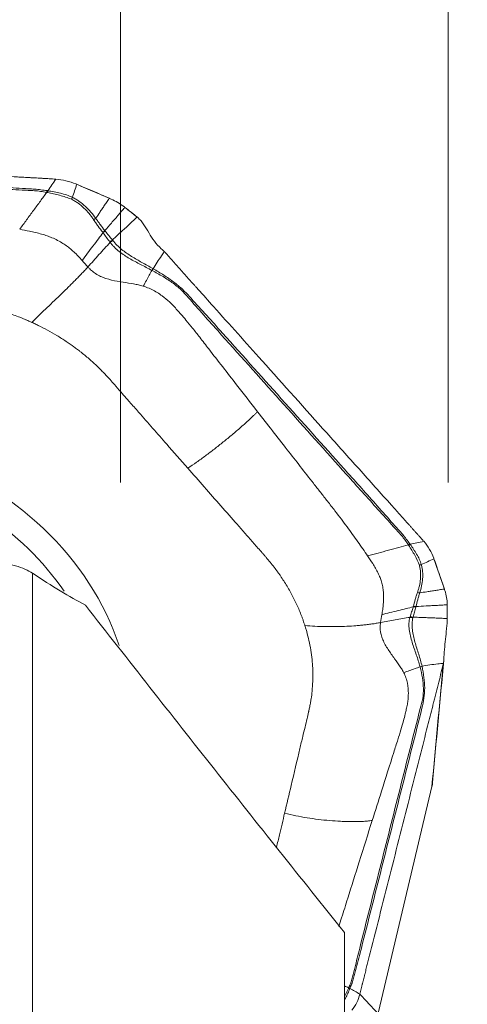
# Model space of a CAD drawing. Units: millimetres. Extents: x -28 to 66, y -71 to 78.
# Drawn here: x 42 to 50, y 42 to 60 of the extents above; entities that cross this region are included whole.
import ezdxf

# ---------------------------------------------------------------- set-up
doc = ezdxf.new("R2010")
doc.units = ezdxf.units.MM
doc.layers.get('0').update_dxf_attribs({"linetype": 'CONTINUOUS'})
for name, color, linetype in [('1', 4, 'CONTINUOUS'), ('2', 7, 'CONTINUOUS'), ('SK2', 7, 'CONTINUOUS')]:
    doc.layers.add(name, color=color, linetype=linetype)
doc.styles.add('iso_b_vert', font='simplex.shx')
doc.dimstyles.get("Standard").update_dxf_attribs({"dimtxt": 0.18, "dimasz": 0.18, "dimexe": 0.18, "dimexo": 0.0625, "dimgap": 0.09, "dimtad": 1, "dimzin": 0, "dimdsep": 52, "dimtxsty": 'Standard', "dimcen": 0.09, "dimadec": 0, "dimazin": 0, "dimtfac": 1, "dimtdec": 4, "dimtofl": 0, "dimtmove": 0, "dimatfit": 3, "dimfxl": 1, "dimtolj": 1, "dimtzin": 0, "dimarcsym": 0})

# ---------------------------------------------------------------- blocks, each defined once
blk = doc.blocks.new('DimnDraft3D4')
at = {"layer": 'SK2', "lineweight": 13}
for p, q in [((44, 51.5875), (44, 65.81083)), ((50, 51.5875), (50, 65.81083)), ((44, 62.63583), (40.824998, 63.053826)), ((40.825002, 62.217833), (40.824998, 63.053826)), ((50, 62.63583), (53.174998, 63.053826)), ((53.174998, 63.053826), (53.175002, 62.217833)), ((58.7503, 62.63583), (35.2497, 62.63583)), ((44, 62.63583), (40.825002, 62.217833)), ((50, 62.63583), (53.175002, 62.217833))]:
    blk.add_line(p, q, dxfattribs=at)
at = {"layer": 'SK2', "lineweight": 18, "insert": (47.092108, 63.51086), "char_height": 3.50012, "attachment_point": 7, "line_spacing_factor": 1.084337, "style": 'iso_b_vert'}
blk.add_mtext('\\W0.5404;6', dxfattribs=at)
blk = doc.blocks.new('_CLOSED')
at = {"lineweight": -2}
for p, q in [((-1, 0.166667), (0, 0)), ((-1, 0.166667), (-1, -0.166667)), ((0, 0), (-1, -0.166667)), ((0, 0), (-1, 0))]:
    blk.add_line(p, q, dxfattribs=at)
blk = doc.blocks.new('DimnDraft3D5')
at = {"layer": '2', "lineweight": 13}
for p, q in [((0, 41.0875), (0, 75.81083)), ((50, 51.5875), (50, 75.81083)), ((0, 72.63583), (3.174998, 73.053826)), ((3.174998, 73.053826), (3.175002, 72.217833)), ((50, 72.63583), (46.824998, 73.053826)), ((46.825002, 72.217833), (46.824998, 73.053826)), ((50, 72.63583), (0, 72.63583)), ((0, 72.63583), (3.175002, 72.217833)), ((50, 72.63583), (46.825002, 72.217833))]:
    blk.add_line(p, q, dxfattribs=at)
at = {"layer": '2', "lineweight": 18, "insert": (23.784169, 73.51086), "char_height": 3.50012, "attachment_point": 7, "line_spacing_factor": 1.084337, "style": 'iso_b_vert'}
blk.add_mtext('\\W0.6740;50', dxfattribs=at)

msp = doc.modelspace()

# ---------------------------------------------------------------- linework, layer by layer
at = {"layer": '1', "lineweight": 18}
for p, q in [((42.39, 49.926), (42.39, 40.745)), ((48.1, 35.028), (48.1, 43.345))]:
    msp.add_line(p, q, dxfattribs=at)
for points, knots in [([(42.39, 49.926), (42.351, 49.952), (42.305, 49.977), (42.201, 50.022), (42.143, 50.042), (42.046, 50.068), (42.011, 50.075), (41.94, 50.088), (41.903, 50.094), (41.826, 50.102), (41.786, 50.105), (41.704, 50.108), (41.663, 50.109), (41.621, 50.107)], [0, 0, 0, 0, 0.25, 0.25, 0.5, 0.5, 0.625, 0.625, 0.75, 0.75, 0.875, 0.875, 1, 1, 1, 1]), ([(48.1, 43.345), (47.304, 44.337), (46.511, 45.334), (44.932, 47.333), (44.145, 48.335), (43.361, 49.338)], [0, 0, 0, 0, 0.5, 0.5, 1, 1, 1, 1])]:
    msp.add_open_spline(points, degree=3, knots=knots, dxfattribs=at)
msp.add_open_spline([(43.361, 49.338), (43.067, 49.498), (42.744, 49.691), (42.39, 49.926)], degree=3, dxfattribs=at)
at = {"layer": '2', "lineweight": 18}
msp.add_line((48.725, 41.888), (49.702, 46.016), dxfattribs=at)
for centre, major_axis, start_param, end_param in [((38.843, 47.713), (5.127, -1.808), 0.580507, 2.607424), ((38.815, 47.636), (-4.715, 1.663), -2.282171, -0.582177)]:
    msp.add_ellipse(centre, major_axis=major_axis, ratio=0.852869, start_param=start_param, end_param=end_param, dxfattribs=at)
for points, degree, knots in [([(35.332, 57.562), (35.41, 57.557), (35.566, 57.549), (35.8, 57.536), (35.995, 57.525), (36.131, 57.517), (36.2, 57.513), (36.239, 57.511), (36.263, 57.51), (36.429, 57.501), (37.052, 57.466), (38.294, 57.397), (39.698, 57.319), (40.945, 57.25), (41.646, 57.211), (42.075, 57.187), (42.231, 57.179), (42.319, 57.174), (42.377, 57.171), (42.416, 57.169), (42.465, 57.166), (42.513, 57.163), (42.552, 57.161), (42.582, 57.159), (42.611, 57.158), (42.65, 57.156), (42.698, 57.153), (42.757, 57.149), (42.795, 57.146), (42.815, 57.145)], 3, [0, 0, 0, 0, 0.03125, 0.0625, 0.09375, 0.109375, 0.117188, 0.121094, 0.125, 0.126953, 0.1875, 0.375, 0.625, 0.75, 0.875, 0.90625, 0.921875, 0.9375, 0.941406, 0.945312, 0.953125, 0.960938, 0.964844, 0.96875, 0.972656, 0.976562, 0.984375, 0.992188, 1, 1, 1, 1]), ([(42.658, 56.934), (42.621, 56.94), (42.583, 56.945), (42.507, 56.954), (42.469, 56.958), (42.394, 56.964), (42.356, 56.966), (42.281, 56.971), (42.243, 56.973), (42.054, 56.984), (41.903, 56.994), (41.45, 57.02), (41.147, 57.037), (40.241, 57.087), (39.636, 57.121), (38.427, 57.188), (37.823, 57.221), (36.916, 57.272), (36.614, 57.289), (36.236, 57.306), (36.16, 57.309), (36.009, 57.305), (35.934, 57.299), (35.787, 57.279), (35.714, 57.265), (35.572, 57.234), (35.503, 57.215), (35.437, 57.197)], 3, [0, 0, 0, 0, 0.015625, 0.015625, 0.03125, 0.03125, 0.046875, 0.046875, 0.0625, 0.0625, 0.125, 0.125, 0.25, 0.25, 0.5, 0.5, 0.75, 0.75, 0.875, 0.875, 0.90625, 0.90625, 0.9375, 0.9375, 0.96875, 0.96875, 1, 1, 1, 1]), ([(35.448, 57.162), (35.514, 57.183), (35.583, 57.204), (35.725, 57.24), (35.797, 57.255), (35.943, 57.276), (36.017, 57.281), (36.166, 57.283), (36.241, 57.277), (36.618, 57.251), (36.919, 57.235), (37.825, 57.185), (38.428, 57.152), (39.635, 57.085), (40.238, 57.051), (41.143, 57.001), (41.445, 56.984), (41.897, 56.961), (42.048, 56.953), (42.237, 56.943), (42.275, 56.941), (42.35, 56.938), (42.388, 56.936), (42.463, 56.93), (42.501, 56.926), (42.576, 56.916), (42.614, 56.909), (42.651, 56.902)], 3, [0, 0, 0, 0, 0.03125, 0.03125, 0.0625, 0.0625, 0.09375, 0.09375, 0.125, 0.125, 0.25, 0.25, 0.5, 0.5, 0.75, 0.75, 0.875, 0.875, 0.9375, 0.9375, 0.953125, 0.953125, 0.96875, 0.96875, 0.984375, 0.984375, 1, 1, 1, 1]), ([(43.201, 57.05), (43.255, 57.027), (43.308, 57.004), (43.419, 56.956), (43.477, 56.931), (43.585, 56.885), (43.633, 56.864), (43.721, 56.826), (43.759, 56.81), (43.797, 56.794)], 3, [0, 0, 0, 0, 0.268312, 0.268312, 0.560981, 0.560981, 0.807192, 0.807192, 1, 1, 1, 1]), ([(42.651, 56.902), (42.613, 56.849), (42.532, 56.739), (42.409, 56.572), (42.283, 56.399), (42.199, 56.284), (42.157, 56.227)], 3, [0, 0, 0, 0, 0.234007, 0.489338, 0.744669, 1, 1, 1, 1]), ([(42.651, 56.902), (42.651, 56.902), (42.651, 56.902), (42.656, 56.901), (42.661, 56.9), (42.666, 56.899)], 3, [0, 0, 0, 0, 0.004123, 0.004123, 1, 1, 1, 1]), ([(42.666, 56.899), (42.74, 56.884), (42.814, 56.868), (42.961, 56.83), (43.034, 56.808), (43.103, 56.777)], 3, [0, 0, 0, 0, 0.5, 0.5, 1, 1, 1, 1]), ([(43.121, 56.812), (43.052, 56.846), (42.977, 56.869), (42.863, 56.896), (42.825, 56.904), (42.749, 56.919), (42.71, 56.925), (42.672, 56.931)], 3, [0, 0, 0, 0, 0.5, 0.5, 0.75, 0.75, 1, 1, 1, 1]), ([(43.103, 56.777), (43.125, 56.767), (43.145, 56.755), (43.186, 56.731), (43.206, 56.719), (43.263, 56.678), (43.299, 56.648), (43.367, 56.584), (43.399, 56.549), (43.443, 56.495), (43.457, 56.477), (43.485, 56.44), (43.497, 56.42), (43.51, 56.401)], 3, [0, 0, 0, 0, 0.125, 0.125, 0.25, 0.25, 0.5, 0.5, 0.75, 0.75, 0.875, 0.875, 1, 1, 1, 1]), ([(43.548, 56.427), (43.521, 56.466), (43.491, 56.504), (43.429, 56.578), (43.396, 56.613), (43.325, 56.679), (43.287, 56.71), (43.227, 56.752), (43.207, 56.765), (43.165, 56.79), (43.143, 56.802), (43.121, 56.812)], 3, [0, 0, 0, 0, 0.25, 0.25, 0.5, 0.5, 0.75, 0.75, 0.875, 0.875, 1, 1, 1, 1]), ([(43.797, 56.794), (43.792, 56.786), (43.779, 56.766), (43.75, 56.724), (43.711, 56.666), (43.665, 56.6), (43.611, 56.52), (43.572, 56.462), (43.548, 56.427)], 3, [0, 0, 0, 0, 0.05779, 0.148695, 0.330507, 0.512318, 0.694129, 1, 1, 1, 1]), ([(43.715, 56.202), (43.755, 56.249), (43.818, 56.322), (43.903, 56.419), (43.969, 56.495), (44.022, 56.557), (44.06, 56.6), (44.076, 56.62), (44.083, 56.627)], 3, [0, 0, 0, 0, 0.315688, 0.494849, 0.674011, 0.853172, 0.942752, 1, 1, 1, 1]), ([(43.51, 56.401), (43.523, 56.381), (43.536, 56.362), (43.563, 56.323), (43.577, 56.303), (43.62, 56.246), (43.649, 56.208), (43.677, 56.171)], 3, [0, 0, 0, 0, 0.25, 0.25, 0.5, 0.5, 1, 1, 1, 1]), ([(43.715, 56.202), (43.686, 56.239), (43.658, 56.276), (43.616, 56.332), (43.602, 56.351), (43.575, 56.389), (43.562, 56.409), (43.548, 56.427)], 3, [0, 0, 0, 0, 0.5, 0.5, 0.75, 0.75, 1, 1, 1, 1]), ([(44.306, 56.451), (44.302, 56.448), (44.273, 56.421), (44.218, 56.369), (44.141, 56.297), (44.064, 56.225), (43.986, 56.154), (43.916, 56.088), (43.872, 56.047), (43.853, 56.029)], 3, [0, 0, 0, 0, 0.023253, 0.193857, 0.364462, 0.535066, 0.70567, 0.876274, 1, 1, 1, 1]), ([(44.312, 56.447), (44.336, 56.426), (44.358, 56.403), (44.397, 56.355), (44.415, 56.33), (44.464, 56.257), (44.493, 56.207), (44.554, 56.109), (44.586, 56.06), (44.659, 55.962), (44.701, 55.912), (44.749, 55.868)], 3, [0, 0, 0, 0, 0.125, 0.125, 0.25, 0.25, 0.5, 0.5, 0.75, 0.75, 1, 1, 1, 1]), ([(42.157, 56.227), (42.216, 56.216), (42.313, 56.197), (42.447, 56.168), (42.538, 56.144), (42.601, 56.125), (42.656, 56.107), (42.729, 56.081), (42.827, 56.038), (42.924, 55.985), (43.009, 55.927), (43.07, 55.88), (43.115, 55.842), (43.164, 55.798), (43.227, 55.736), (43.277, 55.682), (43.3, 55.655)], 3, [0, 0, 0, 0, 0.137053, 0.220983, 0.309153, 0.348773, 0.371318, 0.440177, 0.528123, 0.618302, 0.696202, 0.768079, 0.79665, 0.832587, 0.919195, 1, 1, 1, 1]), ([(43.3, 55.655), (43.333, 55.699), (43.399, 55.787), (43.498, 55.919), (43.593, 56.045), (43.654, 56.126), (43.683, 56.163)], 3, [0, 0, 0, 0, 0.26011, 0.520221, 0.780331, 1, 1, 1, 1]), ([(43.677, 56.171), (43.679, 56.168), (43.681, 56.166), (43.683, 56.163), (43.683, 56.163), (43.683, 56.163)], 3, [0, 0, 0, 0, 0.994026, 0.994026, 1, 1, 1, 1]), ([(43.683, 56.163), (43.684, 56.161), (43.685, 56.16), (43.706, 56.132), (43.725, 56.105), (43.766, 56.05), (43.787, 56.022), (43.808, 55.993)], 3, [0, 0, 0, 0, 0.027309, 0.027309, 0.497369, 0.497369, 1, 1, 1, 1]), ([(43.853, 56.029), (43.831, 56.057), (43.809, 56.084), (43.765, 56.139), (43.744, 56.167), (43.722, 56.194)], 3, [0, 0, 0, 0, 0.502625, 0.502625, 1, 1, 1, 1]), ([(43.404, 55.536), (43.472, 55.611), (43.608, 55.762), (43.744, 55.913), (43.812, 55.988)], 3, [0, 0, 0, 0, 0.499977, 1, 1, 1, 1]), ([(43.812, 55.988), (43.824, 55.972), (43.836, 55.957), (43.862, 55.927), (43.875, 55.912), (43.917, 55.869), (43.948, 55.843), (44.039, 55.769), (44.104, 55.729), (44.234, 55.652), (44.3, 55.617), (44.403, 55.564), (44.437, 55.546), (44.507, 55.51), (44.543, 55.491), (44.578, 55.472)], 3, [0, 0, 0, 0, 0.0625, 0.0625, 0.125, 0.125, 0.25, 0.25, 0.5, 0.5, 0.75, 0.75, 0.875, 0.875, 1, 1, 1, 1]), ([(43.86, 56.022), (43.858, 56.024), (43.855, 56.027), (43.853, 56.029), (43.853, 56.029), (43.853, 56.029)], 3, [0, 0, 0, 0, 0.994163, 0.994163, 1, 1, 1, 1]), ([(44.595, 55.505), (44.527, 55.545), (44.46, 55.583), (44.33, 55.655), (44.266, 55.691), (44.142, 55.768), (44.081, 55.81), (43.994, 55.882), (43.965, 55.909), (43.909, 55.963), (43.884, 55.992), (43.86, 56.022)], 3, [0, 0, 0, 0, 0.25, 0.25, 0.5, 0.5, 0.75, 0.75, 0.875, 0.875, 1, 1, 1, 1]), ([(44.804, 55.817), (44.795, 55.804), (44.777, 55.779), (44.734, 55.714), (44.673, 55.624), (44.622, 55.544), (44.597, 55.504)], 3, [0, 0, 0, 0, 0.12901, 0.255533, 0.633158, 1, 1, 1, 1]), ([(44.749, 55.868), (44.758, 55.86), (44.768, 55.851), (44.786, 55.834), (44.795, 55.825), (44.804, 55.817)], 3, [0, 0, 0, 0, 0.496398, 0.496398, 1, 1, 1, 1]), ([(44.817, 55.803), (44.866, 55.748), (44.965, 55.638), (45.113, 55.472), (45.236, 55.334), (45.322, 55.238), (45.366, 55.19), (45.39, 55.162), (45.406, 55.145), (45.51, 55.028), (45.905, 54.587), (46.691, 53.709), (47.579, 52.716), (48.368, 51.835), (48.812, 51.339), (49.084, 51.035), (49.182, 50.925), (49.238, 50.863), (49.275, 50.822), (49.3, 50.794), (49.33, 50.76), (49.361, 50.725), (49.386, 50.698), (49.404, 50.677), (49.423, 50.656), (49.448, 50.629), (49.478, 50.594), (49.516, 50.552), (49.54, 50.524), (49.553, 50.51)], 3, [0, 0, 0, 0, 0.03125, 0.0625, 0.09375, 0.109375, 0.117188, 0.121094, 0.125, 0.126953, 0.1875, 0.375, 0.625, 0.75, 0.875, 0.90625, 0.921875, 0.9375, 0.941406, 0.945312, 0.953125, 0.960938, 0.964844, 0.96875, 0.972656, 0.976562, 0.984375, 0.992188, 1, 1, 1, 1]), ([(43.404, 55.536), (43.394, 55.525), (43.374, 55.503), (43.333, 55.458), (43.281, 55.403), (43.218, 55.338), (43.154, 55.273), (43.089, 55.208), (43.002, 55.122), (42.892, 55.015), (42.759, 54.888), (42.627, 54.762), (42.498, 54.638), (42.418, 54.559), (42.38, 54.52)], 3, [0, 0, 0, 0, 0.03125, 0.0625, 0.125, 0.1875, 0.25, 0.3125, 0.375, 0.5, 0.625, 0.75, 0.875, 1, 1, 1, 1]), ([(44.419, 55.184), (44.403, 55.189), (44.359, 55.201), (44.253, 55.225), (44.092, 55.25), (43.89, 55.281), (43.685, 55.335), (43.534, 55.415), (43.447, 55.491), (43.415, 55.524), (43.404, 55.536)], 3, [0, 0, 0, 0, 0.04605, 0.123325, 0.296358, 0.492757, 0.68679, 0.875476, 0.954228, 1, 1, 1, 1]), ([(44.578, 55.472), (44.562, 55.443), (44.528, 55.382), (44.475, 55.286), (44.438, 55.219), (44.419, 55.184)], 3, [0, 0, 0, 0, 0.306343, 0.639486, 1, 1, 1, 1]), ([(44.58, 55.471), (44.647, 55.435), (44.715, 55.398), (44.845, 55.321), (44.907, 55.28), (45.024, 55.193), (45.079, 55.147), (45.182, 55.047), (45.228, 54.992), (45.464, 54.722), (45.656, 54.509), (46.229, 53.869), (46.611, 53.442), (47.375, 52.589), (47.757, 52.162), (48.33, 51.521), (48.522, 51.308), (48.809, 50.989), (48.905, 50.883), (49.025, 50.75), (49.049, 50.724), (49.097, 50.671), (49.121, 50.644), (49.167, 50.59), (49.189, 50.562), (49.232, 50.505), (49.252, 50.476), (49.271, 50.446)], 3, [0, 0, 0, 0, 0.03125, 0.03125, 0.0625, 0.0625, 0.09375, 0.09375, 0.125, 0.125, 0.25, 0.25, 0.5, 0.5, 0.75, 0.75, 0.875, 0.875, 0.9375, 0.9375, 0.953125, 0.953125, 0.96875, 0.96875, 0.984375, 0.984375, 1, 1, 1, 1]), ([(44.597, 55.504), (44.597, 55.504), (44.597, 55.504), (44.596, 55.504), (44.596, 55.505), (44.595, 55.505)], 3, [0, 0, 0, 0, 0.034781, 0.034781, 1, 1, 1, 1]), ([(49.297, 50.466), (49.277, 50.495), (49.255, 50.523), (49.212, 50.579), (49.19, 50.607), (49.144, 50.661), (49.12, 50.688), (49.072, 50.742), (49.048, 50.768), (48.929, 50.903), (48.834, 51.01), (48.548, 51.332), (48.357, 51.546), (47.783, 52.187), (47.4, 52.615), (46.634, 53.47), (46.252, 53.898), (45.678, 54.539), (45.486, 54.753), (45.244, 55.017), (45.196, 55.071), (45.09, 55.17), (45.034, 55.216), (44.917, 55.304), (44.856, 55.346), (44.728, 55.427), (44.663, 55.465), (44.597, 55.504)], 3, [0, 0, 0, 0, 0.015625, 0.015625, 0.03125, 0.03125, 0.046875, 0.046875, 0.0625, 0.0625, 0.125, 0.125, 0.25, 0.25, 0.5, 0.5, 0.75, 0.75, 0.875, 0.875, 0.90625, 0.90625, 0.9375, 0.9375, 0.96875, 0.96875, 1, 1, 1, 1]), ([(46.51, 52.885), (46.382, 53.05), (46.084, 53.432), (45.732, 53.887), (45.464, 54.232), (45.326, 54.41), (45.211, 54.551), (45.116, 54.661), (45.039, 54.748), (44.972, 54.823), (44.882, 54.912), (44.756, 55.018), (44.611, 55.109), (44.491, 55.161), (44.437, 55.179), (44.42, 55.184), (44.419, 55.184)], 3, [0, 0, 0, 0, 0.200815, 0.467244, 0.554429, 0.622031, 0.683468, 0.729646, 0.760961, 0.794264, 0.825977, 0.880106, 0.948301, 0.98307, 0.999572, 1, 1, 1, 1]), ([(40.858, 54.905), (40.868, 54.905), (40.916, 54.901), (41.044, 54.89), (41.171, 54.874), (41.269, 54.858), (41.308, 54.851), (41.376, 54.839), (41.474, 54.82), (41.59, 54.793), (41.706, 54.763), (41.821, 54.731), (41.935, 54.695), (42.048, 54.656), (42.142, 54.621), (42.206, 54.595), (42.243, 54.58), (42.266, 54.57), (42.294, 54.559), (42.33, 54.543), (42.362, 54.529), (42.38, 54.52)], 3, [0, 0, 0, 0, 0.018204, 0.093727, 0.244772, 0.263653, 0.282534, 0.320295, 0.395818, 0.471341, 0.546863, 0.622386, 0.697909, 0.773432, 0.848954, 0.886716, 0.905597, 0.924477, 0.933918, 0.962239, 1, 1, 1, 1]), ([(42.38, 54.52), (42.395, 54.514), (42.433, 54.496), (42.529, 54.45), (42.669, 54.378), (42.839, 54.281), (43, 54.178), (43.124, 54.092), (43.204, 54.033), (43.25, 53.997), (43.303, 53.956), (43.395, 53.881), (43.512, 53.778), (43.621, 53.673), (43.703, 53.589), (43.763, 53.526), (43.8, 53.484), (43.816, 53.466)], 3, [0, 0, 0, 0, 0.025659, 0.069805, 0.175576, 0.284345, 0.39444, 0.491437, 0.534755, 0.561283, 0.588807, 0.646797, 0.760535, 0.850815, 0.903707, 0.959253, 1, 1, 1, 1]), ([(43.816, 53.466), (43.82, 53.461), (43.854, 53.422), (43.928, 53.338), (44.04, 53.21), (44.179, 53.052), (44.449, 52.744), (44.805, 52.338), (45.105, 51.997), (45.234, 51.85)], 3, [0, 0, 0, 0, 0.009347, 0.072043, 0.155458, 0.247241, 0.365615, 0.727349, 1, 1, 1, 1]), ([(45.234, 51.85), (45.287, 51.884), (45.394, 51.957), (45.557, 52.076), (45.721, 52.2), (45.884, 52.329), (46.019, 52.44), (46.126, 52.531), (46.205, 52.6), (46.284, 52.67), (46.362, 52.74), (46.425, 52.8), (46.475, 52.849), (46.499, 52.873), (46.51, 52.885)], 3, [0, 0, 0, 0, 0.125, 0.25, 0.375, 0.5, 0.625, 0.6875, 0.75, 0.8125, 0.875, 0.9375, 0.96875, 1, 1, 1, 1]), ([(46.51, 52.885), (46.691, 52.653), (47.032, 52.215), (47.416, 51.723), (47.662, 51.408), (47.794, 51.24), (47.921, 51.076), (48.041, 50.92), (48.148, 50.776), (48.248, 50.639), (48.345, 50.504), (48.437, 50.373), (48.496, 50.285), (48.526, 50.242)], 3, [0, 0, 0, 0, 0.265297, 0.500001, 0.562503, 0.625001, 0.691908, 0.750001, 0.802602, 0.853895, 0.903891, 0.952596, 1, 1, 1, 1]), ([(45.234, 51.85), (45.334, 51.735), (45.536, 51.505), (45.838, 51.161), (46.09, 50.874), (46.267, 50.673), (46.367, 50.558), (46.468, 50.443), (46.556, 50.343), (46.626, 50.263), (46.645, 50.241), (46.651, 50.234)], 3, [0, 0, 0, 0, 0.213231, 0.426463, 0.639694, 0.74631, 0.799618, 0.852926, 0.959541, 0.986195, 1, 1, 1, 1]), ([(49.271, 50.446), (49.213, 50.431), (49.092, 50.397), (48.907, 50.346), (48.716, 50.294), (48.589, 50.26), (48.526, 50.242)], 3, [0, 0, 0, 0, 0.234007, 0.489338, 0.744669, 1, 1, 1, 1]), ([(49.271, 50.446), (49.271, 50.446), (49.271, 50.446), (49.273, 50.443), (49.276, 50.439), (49.278, 50.435)], 3, [0, 0, 0, 0, 0.004123, 0.004123, 1, 1, 1, 1]), ([(49.278, 50.435), (49.316, 50.376), (49.354, 50.316), (49.421, 50.195), (49.452, 50.133), (49.472, 50.069)], 3, [0, 0, 0, 0, 0.5, 0.5, 1, 1, 1, 1]), ([(49.508, 50.083), (49.49, 50.149), (49.458, 50.213), (49.405, 50.306), (49.385, 50.336), (49.346, 50.396), (49.325, 50.425), (49.305, 50.455)], 3, [0, 0, 0, 0, 0.5, 0.5, 0.75, 0.75, 1, 1, 1, 1]), ([(46.651, 50.234), (46.658, 50.227), (46.689, 50.191), (46.768, 50.097), (46.843, 49.999), (46.897, 49.923), (46.919, 49.892), (46.956, 49.838), (47.007, 49.76), (47.065, 49.664), (47.12, 49.568), (47.172, 49.47), (47.22, 49.371), (47.265, 49.272), (47.299, 49.188), (47.322, 49.129), (47.334, 49.095), (47.342, 49.074), (47.351, 49.048), (47.362, 49.014), (47.372, 48.984), (47.378, 48.967)], 3, [0, 0, 0, 0, 0.018204, 0.093727, 0.244772, 0.263653, 0.282534, 0.320295, 0.395818, 0.471341, 0.546863, 0.622386, 0.697909, 0.773432, 0.848954, 0.886716, 0.905597, 0.924477, 0.933918, 0.962239, 1, 1, 1, 1]), ([(48.526, 50.242), (48.558, 50.195), (48.608, 50.119), (48.67, 50.014), (48.709, 49.942), (48.732, 49.891), (48.752, 49.847), (48.775, 49.785), (48.799, 49.7), (48.813, 49.609), (48.819, 49.522), (48.818, 49.455), (48.815, 49.403), (48.811, 49.345), (48.802, 49.265), (48.792, 49.198), (48.787, 49.166)], 3, [0, 0, 0, 0, 0.137053, 0.220983, 0.309153, 0.348773, 0.371318, 0.440177, 0.528123, 0.618302, 0.696202, 0.768079, 0.79665, 0.832587, 0.919195, 1, 1, 1, 1]), ([(49.74, 50.189), (49.757, 50.14), (49.774, 50.09), (49.809, 49.987), (49.828, 49.933), (49.862, 49.833), (49.878, 49.788), (49.905, 49.707), (49.918, 49.671), (49.93, 49.636)], 3, [0, 0, 0, 0, 0.268312, 0.268312, 0.560981, 0.560981, 0.807192, 0.807192, 1, 1, 1, 1]), ([(49.472, 50.069), (49.478, 50.049), (49.482, 50.029), (49.489, 49.988), (49.492, 49.967), (49.497, 49.904), (49.497, 49.861), (49.49, 49.777), (49.483, 49.735), (49.468, 49.673), (49.463, 49.652), (49.451, 49.611), (49.444, 49.59), (49.437, 49.57)], 3, [0, 0, 0, 0, 0.125, 0.125, 0.25, 0.25, 0.5, 0.5, 0.75, 0.75, 0.875, 0.875, 1, 1, 1, 1]), ([(49.479, 49.564), (49.493, 49.606), (49.504, 49.649), (49.522, 49.736), (49.529, 49.779), (49.535, 49.867), (49.535, 49.911), (49.529, 49.976), (49.526, 49.998), (49.519, 50.041), (49.514, 50.062), (49.508, 50.083)], 3, [0, 0, 0, 0, 0.25, 0.25, 0.5, 0.5, 0.75, 0.75, 0.875, 0.875, 1, 1, 1, 1]), ([(49.93, 49.636), (49.92, 49.634), (49.896, 49.631), (49.844, 49.622), (49.773, 49.611), (49.691, 49.598), (49.592, 49.583), (49.522, 49.572), (49.479, 49.564)], 3, [0, 0, 0, 0, 0.05779, 0.148695, 0.330507, 0.512318, 0.694129, 1, 1, 1, 1]), ([(49.437, 49.57), (49.429, 49.55), (49.422, 49.529), (49.409, 49.487), (49.403, 49.465), (49.385, 49.401), (49.375, 49.358), (49.363, 49.317)], 3, [0, 0, 0, 0, 0.25, 0.25, 0.5, 0.5, 1, 1, 1, 1]), ([(49.409, 49.315), (49.42, 49.355), (49.431, 49.397), (49.448, 49.46), (49.454, 49.481), (49.466, 49.523), (49.473, 49.544), (49.479, 49.564)], 3, [0, 0, 0, 0, 0.5, 0.5, 0.75, 0.75, 1, 1, 1, 1]), ([(48.787, 49.166), (48.836, 49.179), (48.934, 49.204), (49.083, 49.242), (49.225, 49.276), (49.317, 49.298), (49.36, 49.308)], 3, [0, 0, 0, 0, 0.26011, 0.520221, 0.780331, 1, 1, 1, 1]), ([(49.36, 49.308), (49.359, 49.307), (49.359, 49.305), (49.349, 49.274), (49.34, 49.245), (49.322, 49.185), (49.312, 49.154), (49.303, 49.124)], 3, [0, 0, 0, 0, 0.027309, 0.027309, 0.497369, 0.497369, 1, 1, 1, 1]), ([(49.356, 49.121), (49.365, 49.152), (49.373, 49.183), (49.39, 49.244), (49.398, 49.275), (49.406, 49.305)], 3, [0, 0, 0, 0, 0.502625, 0.502625, 1, 1, 1, 1]), ([(49.363, 49.317), (49.362, 49.314), (49.361, 49.311), (49.36, 49.308), (49.36, 49.308), (49.36, 49.308)], 3, [0, 0, 0, 0, 0.994026, 0.994026, 1, 1, 1, 1]), ([(49.409, 49.315), (49.472, 49.319), (49.57, 49.324), (49.702, 49.331), (49.804, 49.337), (49.887, 49.342), (49.946, 49.345), (49.972, 49.346), (49.982, 49.347)], 3, [0, 0, 0, 0, 0.315688, 0.494849, 0.674011, 0.853172, 0.942752, 1, 1, 1, 1]), ([(48.762, 49.021), (48.852, 49.038), (49.03, 49.071), (49.211, 49.102), (49.301, 49.117)], 3, [0, 0, 0, 0, 0.499977, 1, 1, 1, 1]), ([(49.301, 49.117), (49.296, 49.101), (49.291, 49.083), (49.285, 49.047), (49.283, 49.028), (49.28, 48.971), (49.282, 48.931), (49.296, 48.814), (49.317, 48.737), (49.364, 48.584), (49.391, 48.508), (49.429, 48.395), (49.442, 48.358), (49.465, 48.284), (49.476, 48.247), (49.485, 48.211)], 3, [0, 0, 0, 0, 0.0625, 0.0625, 0.125, 0.125, 0.25, 0.25, 0.5, 0.5, 0.75, 0.75, 0.875, 0.875, 1, 1, 1, 1]), ([(49.521, 48.222), (49.505, 48.294), (49.484, 48.368), (49.438, 48.515), (49.413, 48.589), (49.371, 48.739), (49.352, 48.815), (49.34, 48.929), (49.338, 48.968), (49.341, 49.043), (49.346, 49.078), (49.354, 49.112)], 3, [0, 0, 0, 0, 0.25, 0.25, 0.5, 0.5, 0.75, 0.75, 0.875, 0.875, 1, 1, 1, 1]), ([(49.354, 49.112), (49.355, 49.115), (49.356, 49.118), (49.356, 49.121), (49.356, 49.121), (49.356, 49.121)], 3, [0, 0, 0, 0, 0.994163, 0.994163, 1, 1, 1, 1]), ([(49.982, 49.096), (49.977, 49.096), (49.937, 49.098), (49.861, 49.101), (49.754, 49.105), (49.647, 49.109), (49.541, 49.114), (49.444, 49.117), (49.382, 49.12), (49.356, 49.121)], 3, [0, 0, 0, 0, 0.023253, 0.193857, 0.364462, 0.535066, 0.70567, 0.876274, 1, 1, 1, 1]), ([(49.983, 49.089), (49.982, 49.061), (49.981, 49.029), (49.976, 48.966), (49.973, 48.935), (49.964, 48.841), (49.957, 48.779), (49.944, 48.655), (49.938, 48.593), (49.927, 48.466), (49.922, 48.401), (49.92, 48.341)], 3, [0, 0, 0, 0, 0.125, 0.125, 0.25, 0.25, 0.5, 0.5, 0.75, 0.75, 1, 1, 1, 1]), ([(48.762, 49.021), (48.749, 49.019), (48.723, 49.014), (48.669, 49.005), (48.602, 48.995), (48.52, 48.984), (48.438, 48.975), (48.355, 48.967), (48.242, 48.958), (48.1, 48.95), (47.924, 48.946), (47.744, 48.947), (47.561, 48.953), (47.438, 48.962), (47.378, 48.967)], 3, [0, 0, 0, 0, 0.03125, 0.0625, 0.125, 0.1875, 0.25, 0.3125, 0.375, 0.5, 0.625, 0.75, 0.875, 1, 1, 1, 1]), ([(47.378, 48.967), (47.382, 48.954), (47.393, 48.917), (47.42, 48.825), (47.454, 48.689), (47.487, 48.518), (47.509, 48.35), (47.519, 48.217), (47.522, 48.129), (47.523, 48.078), (47.523, 48.019), (47.521, 47.914), (47.512, 47.777), (47.495, 47.643), (47.478, 47.541), (47.464, 47.465), (47.452, 47.416), (47.448, 47.395)], 3, [0, 0, 0, 0, 0.025659, 0.069805, 0.175576, 0.284345, 0.39444, 0.491437, 0.534755, 0.561283, 0.588807, 0.646797, 0.760535, 0.850815, 0.903707, 0.959253, 1, 1, 1, 1]), ([(49.187, 48.103), (49.18, 48.117), (49.16, 48.153), (49.106, 48.24), (49.014, 48.366), (48.898, 48.526), (48.796, 48.703), (48.754, 48.858), (48.755, 48.964), (48.76, 49.006), (48.762, 49.021)], 3, [0, 0, 0, 0, 0.04605, 0.123325, 0.296358, 0.492757, 0.68679, 0.875476, 0.954228, 1, 1, 1, 1]), ([(49.486, 48.209), (49.503, 48.139), (49.519, 48.072), (49.54, 47.94), (49.546, 47.877), (49.547, 47.752), (49.543, 47.69), (49.523, 47.567), (49.505, 47.506), (49.425, 47.2), (49.364, 46.956), (49.18, 46.225), (49.057, 45.737), (48.811, 44.762), (48.688, 44.275), (48.503, 43.543), (48.442, 43.3), (48.351, 42.934), (48.321, 42.813), (48.283, 42.66), (48.275, 42.63), (48.26, 42.569), (48.253, 42.539), (48.236, 42.478), (48.226, 42.448), (48.204, 42.389), (48.192, 42.36), (48.178, 42.331)], 3, [0, 0, 0, 0, 0.03125, 0.03125, 0.0625, 0.0625, 0.09375, 0.09375, 0.125, 0.125, 0.25, 0.25, 0.5, 0.5, 0.75, 0.75, 0.875, 0.875, 0.9375, 0.9375, 0.953125, 0.953125, 0.96875, 0.96875, 0.984375, 0.984375, 1, 1, 1, 1]), ([(48.206, 42.33), (48.218, 42.359), (48.229, 42.388), (48.25, 42.448), (48.26, 42.478), (48.277, 42.538), (48.285, 42.569), (48.301, 42.63), (48.309, 42.66), (48.348, 42.813), (48.379, 42.935), (48.473, 43.302), (48.535, 43.546), (48.72, 44.279), (48.843, 44.767), (49.09, 45.744), (49.213, 46.232), (49.398, 46.965), (49.46, 47.209), (49.533, 47.514), (49.548, 47.575), (49.566, 47.699), (49.57, 47.761), (49.57, 47.887), (49.565, 47.951), (49.548, 48.083), (49.536, 48.15), (49.521, 48.22)], 3, [0, 0, 0, 0, 0.015625, 0.015625, 0.03125, 0.03125, 0.046875, 0.046875, 0.0625, 0.0625, 0.125, 0.125, 0.25, 0.25, 0.5, 0.5, 0.75, 0.75, 0.875, 0.875, 0.90625, 0.90625, 0.9375, 0.9375, 0.96875, 0.96875, 1, 1, 1, 1]), ([(49.91, 48.258), (49.894, 48.195), (49.862, 48.069), (49.815, 47.881), (49.775, 47.723), (49.747, 47.613), (49.733, 47.558), (49.725, 47.527), (49.72, 47.507), (49.686, 47.373), (49.559, 46.87), (49.305, 45.867), (49.019, 44.734), (48.764, 43.727), (48.621, 43.161), (48.533, 42.815), (48.501, 42.689), (48.484, 42.618), (48.472, 42.571), (48.464, 42.539), (48.454, 42.5), (48.444, 42.461), (48.436, 42.429), (48.43, 42.406), (48.424, 42.382), (48.416, 42.35), (48.406, 42.31), (48.394, 42.262), (48.387, 42.23), (48.383, 42.214)], 3, [0, 0, 0, 0, 0.03125, 0.0625, 0.09375, 0.109375, 0.117188, 0.121094, 0.125, 0.126953, 0.1875, 0.375, 0.625, 0.75, 0.875, 0.90625, 0.921875, 0.9375, 0.941406, 0.945312, 0.953125, 0.960938, 0.964844, 0.96875, 0.972656, 0.976562, 0.984375, 0.992188, 1, 1, 1, 1]), ([(49.485, 48.211), (49.455, 48.2), (49.39, 48.178), (49.291, 48.142), (49.222, 48.116), (49.187, 48.103)], 3, [0, 0, 0, 0, 0.306343, 0.639486, 1, 1, 1, 1]), ([(49.914, 48.274), (49.897, 48.273), (49.863, 48.27), (49.78, 48.261), (49.666, 48.246), (49.569, 48.229), (49.521, 48.22)], 3, [0, 0, 0, 0, 0.12901, 0.255533, 0.633158, 1, 1, 1, 1]), ([(49.521, 48.22), (49.521, 48.22), (49.521, 48.22), (49.521, 48.221), (49.521, 48.221), (49.521, 48.222)], 3, [0, 0, 0, 0, 0.034781, 0.034781, 1, 1, 1, 1]), ([(49.92, 48.341), (49.92, 48.329), (49.919, 48.318), (49.917, 48.296), (49.916, 48.285), (49.914, 48.274)], 3, [0, 0, 0, 0, 0.496398, 0.496398, 1, 1, 1, 1]), ([(48.61, 45.397), (48.666, 45.576), (48.798, 45.991), (48.954, 46.484), (49.073, 46.858), (49.135, 47.05), (49.179, 47.208), (49.211, 47.333), (49.234, 47.434), (49.254, 47.522), (49.269, 47.633), (49.275, 47.778), (49.255, 47.928), (49.217, 48.04), (49.195, 48.087), (49.187, 48.102), (49.187, 48.103)], 3, [0, 0, 0, 0, 0.200815, 0.467244, 0.554429, 0.622031, 0.683468, 0.729646, 0.760961, 0.794264, 0.825977, 0.880106, 0.948301, 0.98307, 0.999572, 1, 1, 1, 1]), ([(47.448, 47.395), (47.446, 47.389), (47.436, 47.345), (47.413, 47.248), (47.378, 47.1), (47.334, 46.918), (47.25, 46.562), (47.14, 46.094), (47.046, 45.699), (47.006, 45.53)], 3, [0, 0, 0, 0, 0.009347, 0.072043, 0.155458, 0.247241, 0.365615, 0.727349, 1, 1, 1, 1]), ([(49.712, 46.062), (49.712, 46.057), (49.709, 46.043), (49.706, 46.032), (49.702, 46.016)], 2, [0, 0, 0, 0.5, 0.5, 1, 1, 1]), ([(47.006, 45.53), (46.975, 45.397), (46.926, 45.19), (46.876, 44.982), (46.859, 44.907)], 3, [0, 0, 0, 0, 0.638567, 1, 1, 1, 1]), ([(47.006, 45.53), (47.074, 45.512), (47.211, 45.48), (47.418, 45.443), (47.624, 45.414), (47.829, 45.393), (47.998, 45.381), (48.132, 45.376), (48.232, 45.374), (48.33, 45.374), (48.427, 45.377), (48.506, 45.383), (48.566, 45.39), (48.596, 45.394), (48.61, 45.397)], 3, [0, 0, 0, 0, 0.125, 0.25, 0.375, 0.5, 0.625, 0.6875, 0.75, 0.8125, 0.875, 0.9375, 0.96875, 1, 1, 1, 1]), ([(48.61, 45.397), (48.53, 45.145), (48.381, 44.67), (48.213, 44.134), (48.106, 43.792), (48.052, 43.62), (48.016, 43.508), (48, 43.455)], 3, [0, 0, 0, 0, 0.389772, 0.734599, 0.826426, 0.918248, 1, 1, 1, 1]), ([(48.101, 42.105), (48.108, 42.117), (48.114, 42.13), (48.136, 42.171), (48.15, 42.2), (48.177, 42.259), (48.189, 42.289), (48.201, 42.319)], 3, [0, 0, 0, 0, 0.175117, 0.175117, 0.587558, 0.587558, 1, 1, 1, 1]), ([(48.178, 42.331), (48.178, 42.331), (48.178, 42.331), (48.176, 42.327), (48.175, 42.323), (48.173, 42.32)], 3, [0, 0, 0, 0, 0.004123, 0.004123, 1, 1, 1, 1])]:
    msp.add_open_spline(points, degree=degree, knots=knots, dxfattribs=at)
for points in [[(42.815, 57.145), (42.768, 57.074), (42.72, 57.002), (42.672, 56.931)], [(42.815, 57.145), (42.878, 57.141), (43.005, 57.121), (43.128, 57.081), (43.187, 57.056)], [(43.121, 56.812), (43.148, 56.891), (43.175, 56.971), (43.201, 57.05)], [(43.187, 57.056), (43.192, 57.054), (43.196, 57.052), (43.201, 57.05)], [(43.201, 57.05), (43.401, 56.966), (43.599, 56.881), (43.797, 56.794)], [(42.651, 56.902), (42.654, 56.912), (42.656, 56.923), (42.658, 56.934)], [(42.672, 56.931), (42.668, 56.932), (42.663, 56.933), (42.658, 56.934)], [(42.666, 56.899), (42.668, 56.909), (42.67, 56.92), (42.672, 56.931)], [(43.103, 56.777), (43.109, 56.789), (43.115, 56.801), (43.121, 56.812)], [(43.797, 56.794), (43.808, 56.789), (43.819, 56.784), (43.829, 56.78)], [(43.829, 56.78), (43.873, 56.761), (43.957, 56.717), (44.035, 56.664), (44.072, 56.636)], [(44.072, 56.636), (44.075, 56.633), (44.079, 56.63), (44.083, 56.627)], [(44.083, 56.627), (44.157, 56.568), (44.231, 56.51), (44.305, 56.451)], [(44.083, 56.627), (44.159, 56.567), (44.236, 56.507), (44.312, 56.447)], [(43.548, 56.427), (43.535, 56.419), (43.522, 56.41), (43.51, 56.401)], [(44.306, 56.451), (44.308, 56.449), (44.31, 56.448), (44.312, 56.447)], [(43.715, 56.202), (43.702, 56.193), (43.689, 56.182), (43.677, 56.171)], [(43.722, 56.194), (43.708, 56.184), (43.695, 56.174), (43.683, 56.163)], [(43.722, 56.194), (43.719, 56.197), (43.717, 56.2), (43.715, 56.202)], [(43.853, 56.029), (43.838, 56.018), (43.822, 56.006), (43.808, 55.993)], [(43.808, 55.993), (43.81, 55.992), (43.811, 55.99), (43.812, 55.988)], [(43.86, 56.022), (43.843, 56.011), (43.827, 56), (43.812, 55.988)], [(44.804, 55.817), (44.808, 55.812), (44.813, 55.808), (44.817, 55.803)], [(43.3, 55.655), (43.335, 55.615), (43.37, 55.576), (43.404, 55.536)], [(44.595, 55.505), (44.59, 55.494), (44.584, 55.483), (44.578, 55.472)], [(44.578, 55.472), (44.579, 55.472), (44.579, 55.472), (44.58, 55.471)], [(44.597, 55.504), (44.591, 55.493), (44.585, 55.482), (44.58, 55.471)], [(49.553, 50.51), (49.469, 50.492), (49.386, 50.474), (49.305, 50.455)], [(49.553, 50.51), (49.593, 50.463), (49.665, 50.365), (49.716, 50.258), (49.735, 50.203)], [(49.271, 50.446), (49.279, 50.453), (49.288, 50.459), (49.297, 50.466)], [(49.278, 50.435), (49.287, 50.442), (49.295, 50.449), (49.304, 50.455)], [(49.304, 50.455), (49.302, 50.458), (49.299, 50.462), (49.297, 50.466)], [(49.508, 50.083), (49.585, 50.118), (49.663, 50.154), (49.74, 50.189)], [(49.735, 50.203), (49.737, 50.198), (49.738, 50.194), (49.74, 50.189)], [(49.74, 50.189), (49.805, 50.005), (49.868, 49.821), (49.93, 49.636)], [(49.472, 50.069), (49.483, 50.075), (49.495, 50.079), (49.508, 50.083)], [(49.93, 49.636), (49.933, 49.626), (49.937, 49.616), (49.94, 49.606)], [(49.94, 49.606), (49.954, 49.565), (49.974, 49.483), (49.982, 49.4), (49.982, 49.359)], [(49.479, 49.564), (49.464, 49.567), (49.45, 49.569), (49.437, 49.57)], [(49.406, 49.305), (49.39, 49.308), (49.374, 49.309), (49.36, 49.308)], [(49.409, 49.315), (49.393, 49.317), (49.377, 49.318), (49.363, 49.317)], [(49.406, 49.305), (49.407, 49.309), (49.408, 49.312), (49.409, 49.315)], [(49.982, 49.359), (49.982, 49.355), (49.982, 49.351), (49.982, 49.347)], [(49.982, 49.347), (49.983, 49.261), (49.983, 49.175), (49.983, 49.089)], [(49.982, 49.347), (49.982, 49.263), (49.982, 49.18), (49.982, 49.096)], [(48.787, 49.166), (48.778, 49.117), (48.77, 49.069), (48.762, 49.021)], [(49.303, 49.124), (49.302, 49.122), (49.302, 49.119), (49.301, 49.117)], [(49.354, 49.112), (49.336, 49.116), (49.317, 49.118), (49.301, 49.117)], [(49.356, 49.121), (49.338, 49.124), (49.319, 49.125), (49.303, 49.124)], [(49.982, 49.096), (49.982, 49.094), (49.982, 49.092), (49.983, 49.089)], [(49.521, 48.222), (49.509, 48.219), (49.497, 48.215), (49.485, 48.211)], [(49.485, 48.211), (49.486, 48.21), (49.486, 48.21), (49.486, 48.209)], [(49.521, 48.22), (49.509, 48.217), (49.497, 48.213), (49.486, 48.209)], [(49.91, 48.258), (49.841, 47.511), (49.772, 46.763), (49.702, 46.016)], [(49.712, 46.093), (49.781, 46.843), (49.851, 47.592), (49.92, 48.341)], [(49.914, 48.274), (49.913, 48.269), (49.911, 48.263), (49.91, 48.258)], [(49.702, 46.016), (49.705, 46.028), (49.71, 46.054), (49.712, 46.08), (49.712, 46.093)], [(49.712, 46.093), (49.712, 46.105), (49.713, 46.116), (49.713, 46.128)], [(49.712, 46.093), (49.712, 46.083), (49.712, 46.073), (49.712, 46.062)], [(48.178, 42.331), (48.152, 42.342), (48.126, 42.354), (48.1, 42.366)], [(48.173, 42.32), (48.15, 42.27), (48.127, 42.221), (48.101, 42.173)], [(48.173, 42.32), (48.182, 42.32), (48.191, 42.32), (48.201, 42.319)], [(48.178, 42.331), (48.187, 42.331), (48.196, 42.331), (48.206, 42.33)], [(48.201, 42.319), (48.203, 42.322), (48.204, 42.326), (48.206, 42.33)], [(48.383, 42.214), (48.321, 42.251), (48.26, 42.286), (48.201, 42.319)], [(48.383, 42.214), (48.37, 42.16), (48.333, 42.056), (48.273, 41.963), (48.238, 41.92)], [(48.718, 41.857), (48.606, 41.976), (48.494, 42.095), (48.383, 42.214)]]:
    msp.add_open_spline(points, degree=3, dxfattribs=at)

# ---------------------------------------------------------------- dimensions: what is measured, and where the dimension line sits
at = {"layer": '2', "lineweight": 13}
dim = msp.add_linear_dim(base=(0, 72.636), p1=(50, 51.587), p2=(0, 41.087), dimstyle='Standard', override={"dimtxt": 3.50012, "dimasz": 3.175, "dimexe": 3.175, "dimexo": 1.5875, "dimgap": 1.75006, "dimtad": 1, "dimtih": 0, "dimdec": 1, "dimzin": 8, "dimpost": '<>', "dimtxsty": 'iso_b_vert', "dimblk1": 'CLOSED', "dimblk2": 'CLOSED', "dimsah": 1, "dimclrd": 9, "dimclre": 150, "dimclrt": 43, "dimtm": -0.005, "dimtdec": 2, "dimtofl": 1, "dimtmove": 0}, dxfattribs=at)
dim.commit()
dim.dimension.update_dxf_attribs({"geometry": 'DimnDraft3D5', "text_midpoint": (25, 72.636)})
at = {"layer": 'SK2', "lineweight": 13}
dim = msp.add_linear_dim(base=(44, 62.636), p1=(50, 51.587), p2=(44, 51.587), dimstyle='Standard', override={"dimtxt": 3.50012, "dimasz": 3.175, "dimexe": 3.175, "dimexo": 1.5875, "dimgap": 1.75006, "dimtad": 1, "dimtih": 0, "dimdec": 2, "dimzin": 8, "dimpost": '<>', "dimtxsty": 'iso_b_vert', "dimblk1": 'CLOSED', "dimblk2": 'CLOSED', "dimsah": 1, "dimclrd": 9, "dimclre": 150, "dimclrt": 43, "dimtm": -0.005, "dimtdec": 2, "dimtofl": 1, "dimtmove": 0}, dxfattribs=at)
dim.commit()
dim.dimension.update_dxf_attribs({"geometry": 'DimnDraft3D4', "text_midpoint": (47, 62.636)})

doc.saveas('drawing.dxf')
